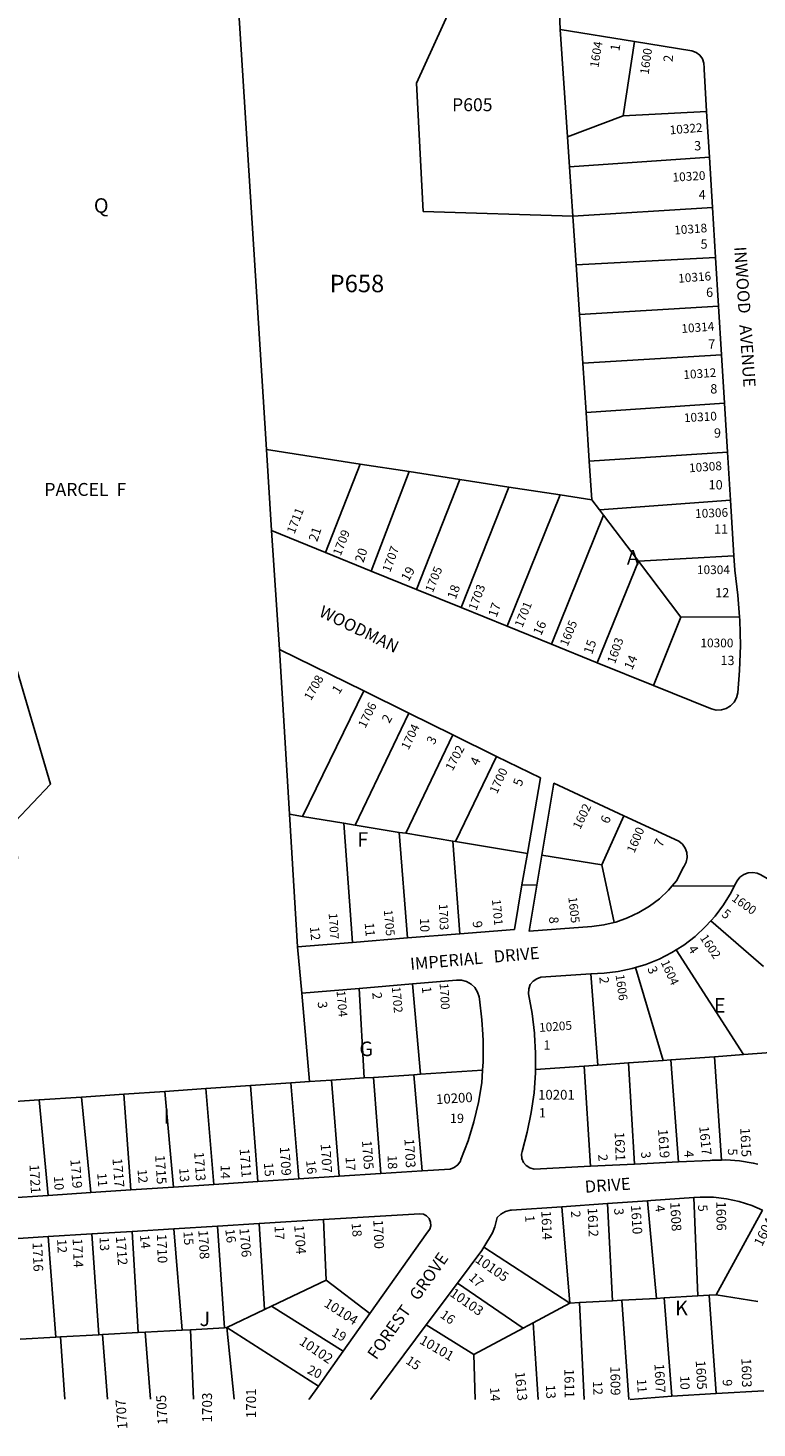
# Model space of a CAD drawing. Units: inches. Extents: x 1297745 to 1303760, y 493413 to 497488.
# Drawn here: x 1301408 to 1302300, y 493416 to 495127 of the extents above; entities that cross this region are included whole.
import ezdxf
from ezdxf.enums import TextEntityAlignment as Align

# ---------------------------------------------------------------- set-up
doc = ezdxf.new("R2010")
doc.units = ezdxf.units.IN
doc.header["$MEASUREMENT"] = 0
for name, color, linetype in [('Addresses', 5, 'Continuous'), ('Lot-Block-Parcel Text', 6, 'Continuous'), ('Parcel Boundaries', 7, 'Continuous'), ('Street Names', 7, 'Continuous'), ('Street ROW', 5, 'Continuous')]:
    doc.layers.add(name, color=color, linetype=linetype)
doc.styles.add('Arial', font='txt')

msp = doc.modelspace()

# ---------------------------------------------------------------- linework, layer by layer
at = {"layer": 'Parcel Boundaries'}
for p, q in [((1301663.4, 495188.4), (1301700, 494611.7)), ((1302068.1, 494994.2), (1302059.3, 495125.1)), ((1302150, 495110.5), (1302136.2, 495019.8)), ((1302136.2, 495019.8), (1302238.3, 495025.2)), ((1302136.2, 495019.8), (1302068.1, 494994.2)), ((1302070.6, 494957.5), (1302068.1, 494994.2)), ((1302070.6, 494957.5), (1302241.7, 494969.2)), ((1302074.6, 494897.1), (1302070.6, 494957.5)), ((1302074.6, 494897.1), (1302245.5, 494907.6)), ((1302078.6, 494837.7), (1302074.6, 494897.1)), ((1302249.2, 494846.6), (1302078.6, 494837.7)), ((1302078.6, 494837.7), (1302082.7, 494777)), ((1302082.7, 494777), (1302252.9, 494787.2)), ((1302086.7, 494717.3), (1302082.7, 494777)), ((1302256.6, 494727.5), (1302086.7, 494717.3)), ((1302090.8, 494657.2), (1302086.7, 494717.3)), ((1302090.8, 494657.2), (1302260.2, 494668.4)), ((1302094.8, 494597.7), (1302090.8, 494657.2)), ((1301700, 494611.7), (1301706.3, 494512.6)), ((1301814.7, 494594), (1301700, 494611.7)), ((1302094.8, 494597.7), (1302263.9, 494608.5)), ((1302098, 494550.3), (1302094.8, 494597.7)), ((1301814.7, 494594), (1301772.4, 494485.8)), ((1301874.5, 494584.8), (1301814.7, 494594)), ((1301828.2, 494463.2), (1301874.5, 494584.8)), ((1301874.5, 494584.8), (1301936.7, 494575.2)), ((1301936.7, 494575.2), (1301883.7, 494440.7)), ((1301936.7, 494575.2), (1301996.5, 494565.9)), ((1301996.5, 494565.9), (1301938, 494418.7)), ((1301996.5, 494565.9), (1302059.2, 494556.2)), ((1302059.2, 494556.2), (1301994.4, 494395.8)), ((1302098, 494550.3), (1302059.2, 494556.2)), ((1302107.3, 494537.9), (1302098, 494550.3)), ((1302267.5, 494549.9), (1302107.3, 494537.9)), ((1302048.5, 494373.9), (1302112.1, 494531.6)), ((1302107.3, 494537.9), (1302112.1, 494531.6)), ((1302112.1, 494531.6), (1302154.8, 494475.2)), ((1302154.8, 494475.2), (1302271.6, 494481.8)), ((1302104.4, 494351.2), (1302154.8, 494475.2)), ((1302154.8, 494475.2), (1302206.6, 494406.8)), ((1302206.6, 494406.8), (1302173.4, 494323.3)), ((1302206.6, 494406.8), (1302278.5, 494407.4)), ((1301716.2, 494367.3), (1301728.4, 494165.9)), ((1301744.1, 494163.3), (1301819.2, 494316.6)), ((1301874.2, 494289.5), (1301808.4, 494152.7)), ((1301870.4, 494142.6), (1301927.9, 494263.1)), ((1301981.5, 494236.7), (1301931.4, 494132.5)), ((1301728.4, 494165.9), (1301738.1, 494004)), ((1301744.1, 494163.3), (1301728.4, 494165.9)), ((1301794.6, 494155), (1301744.1, 494163.3)), ((1301794.6, 494155), (1301805.1, 494009.3)), ((1301808.4, 494152.7), (1301794.6, 494155)), ((1301862.5, 494143.8), (1301808.4, 494152.7)), ((1302137.1, 494164.1), (1302110, 494104.1)), ((1301870.4, 494142.6), (1301862.5, 494143.8)), ((1301872.5, 494014.7), (1301862.5, 494143.8)), ((1301927.9, 494133.1), (1301870.4, 494142.6)), ((1301931.4, 494132.5), (1301927.9, 494133.1)), ((1301927.9, 494133.1), (1301936.7, 494019.8)), ((1302019.2, 494118.1), (1301931.4, 494132.5)), ((1302036.9, 494116), (1302110, 494104.1)), ((1302110, 494104.1), (1302125.2, 494033.6)), ((1302243.3, 494035.5), (1302307.9, 493979.8)), ((1302283.3, 493872.1), (1302201.1, 494000.2)), ((1302105.2, 493859.3), (1302096.8, 493970.7)), ((1302151.1, 493978.4), (1302185, 493865)), ((1301743.3, 493947), (1301752.7, 493839)), ((1301819.7, 493843.5), (1301813.3, 493953)), ((1301888.5, 493848.1), (1301878.6, 493958.6)), ((1302105.2, 493859.3), (1302142.9, 493862)), ((1302185, 493865), (1302142.9, 493862)), ((1302142.9, 493862), (1302150.2, 493738.2)), ((1302185, 493865), (1302194.5, 493865.7)), ((1302194.5, 493865.7), (1302247.9, 493869.5)), ((1302203.9, 493740.8), (1302194.5, 493865.7)), ((1302247.9, 493869.5), (1302283.3, 493872.1)), ((1302256.6, 493743.2), (1302247.9, 493869.5)), ((1302283.3, 493872.1), (1302316.7, 493874.5)), ((1301819.7, 493843.5), (1301831.1, 493844.2)), ((1301831.1, 493844.2), (1301880.3, 493847.5)), ((1301839.9, 493726.6), (1301831.1, 493844.2)), ((1301888.5, 493848.1), (1301880.3, 493847.5)), ((1301880.3, 493847.5), (1301890.4, 493730)), ((1301964.2, 493853.2), (1301888.5, 493848.1)), ((1302029, 493853.9), (1302088.6, 493858.1)), ((1302088.6, 493858.1), (1302105.2, 493859.3)), ((1302096.4, 493735.5), (1302088.6, 493858.1)), ((1301575.6, 493827.1), (1301525.6, 493823.7)), ((1301626.1, 493830.5), (1301575.6, 493827.1)), ((1301586.3, 493710), (1301575.6, 493827.1)), ((1301680.4, 493834.1), (1301626.1, 493830.5)), ((1301626.1, 493830.5), (1301635.5, 493713.2)), ((1301730, 493837.4), (1301680.4, 493834.1)), ((1301680.4, 493834.1), (1301689.6, 493716.8)), ((1301752.7, 493839), (1301730, 493837.4)), ((1301739.5, 493720), (1301730, 493837.4)), ((1301752.7, 493839), (1301779.6, 493840.8)), ((1301779.6, 493840.8), (1301819.7, 493843.5)), ((1301779.6, 493840.8), (1301789, 493723.3)), ((1301422, 493816.8), (1301373.9, 493813.5)), ((1301473.9, 493820.2), (1301422, 493816.8)), ((1301422, 493816.8), (1301433.1, 493699.9)), ((1301525.6, 493823.7), (1301473.9, 493820.2)), ((1301473.9, 493820.2), (1301485.3, 493703.3)), ((1301534.4, 493706.6), (1301525.6, 493823.7)), ((1302117, 493689.9), (1302123.3, 493571.1)), ((1302166.1, 493693.4), (1302176.9, 493574.1)), ((1302227.4, 493577), (1302222.5, 493697.3)), ((1302061.2, 493686.1), (1302071.1, 493568.2)), ((1302249.8, 493578.3), (1302306.7, 493682)), ((1301535.9, 493655.9), (1301543.1, 493532.3)), ((1301596.8, 493535.3), (1301586.7, 493659)), ((1301648.9, 493538.2), (1301640, 493662.3)), ((1301691.3, 493665.5), (1301697.7, 493560.4)), ((1301769.8, 493670.3), (1301773.1, 493596.4)), ((1301433.2, 493649.5), (1301442.5, 493526.6)), ((1301486.5, 493652.8), (1301494.9, 493529.6)), ((1302071.1, 493568.2), (1301965.8, 493636.6)), ((1301773.1, 493596.4), (1301706.1, 493564.4)), ((1301826.5, 493555.4), (1301773.1, 493596.4)), ((1301933.6, 493592.7), (1302013.9, 493537.5)), ((1302123.3, 493571.1), (1302082.9, 493568.9)), ((1302134.7, 493571.8), (1302123.3, 493571.1)), ((1302134.7, 493571.8), (1302176.9, 493574.1)), ((1302143.1, 493450.6), (1302134.7, 493571.8)), ((1302176.9, 493574.1), (1302186.3, 493574.7)), ((1302186.3, 493574.7), (1302227.4, 493577)), ((1302195.8, 493454.4), (1302186.3, 493574.7)), ((1302227.4, 493577), (1302241.4, 493577.8)), ((1302249.8, 493578.3), (1302241.4, 493577.8)), ((1302241.4, 493577.8), (1302250, 493457.6)), ((1302300.9, 493570.3), (1302249.8, 493578.3)), ((1301697.7, 493560.4), (1301651.6, 493538.3)), ((1301706.1, 493564.4), (1301697.7, 493560.4)), ((1301706.1, 493564.4), (1301793.8, 493509.4)), ((1302026, 493544), (1302071.1, 493568.2)), ((1302071.1, 493568.2), (1302082.9, 493568.9)), ((1302082.9, 493568.9), (1302088.5, 493450.6)), ((1301607, 493535.8), (1301596.8, 493535.3)), ((1301648.9, 493538.2), (1301607, 493535.8)), ((1301607, 493535.8), (1301610.8, 493450.7)), ((1301651.6, 493538.3), (1301648.9, 493538.2)), ((1301660.4, 493450.7), (1301651.6, 493538.3)), ((1301651.6, 493538.3), (1301763.5, 493466.7)), ((1301953.8, 493505.3), (1301895.5, 493541.7)), ((1302013.9, 493537.5), (1301953.8, 493505.3)), ((1302026, 493544), (1302013.9, 493537.5)), ((1302032.2, 493450.6), (1302026, 493544)), ((1301398.8, 493524.2), (1301442.5, 493526.6)), ((1301442.5, 493526.6), (1301448.4, 493527)), ((1301494.9, 493529.6), (1301448.4, 493527)), ((1301448.4, 493527), (1301453.5, 493450.7)), ((1301499.6, 493529.8), (1301494.9, 493529.6)), ((1301543.1, 493532.3), (1301499.6, 493529.8)), ((1301499.6, 493529.8), (1301505.8, 493450.7)), ((1301551.8, 493532.8), (1301543.1, 493532.3)), ((1301551.8, 493532.8), (1301596.8, 493535.3)), ((1301558.3, 493450.7), (1301551.8, 493532.8)), ((1301955.3, 493450.6), (1301953.8, 493505.3))]:
    msp.add_line(p, q, dxfattribs=at)
for points in [[(1301936.3, 495176.3), (1301883.4, 495059.7), (1301891.8, 494902.8), (1302074.6, 494897.1)], [(1301221.2, 494708.6), (1301365.8, 494440), (1301436.1, 494202.8), (1301392.9, 494156.9), (1301395.5, 494111.4), (1301348.5, 494075.6), (1301342.3, 494064.8)]]:
    msp.add_lwpolyline(points, dxfattribs=at)
at = {"layer": 'Street ROW'}
for p, q in [((1302059.3, 495125.1), (1302150, 495110.5)), ((1302238.3, 495025.2), (1302241.7, 494969.2)), ((1302241.7, 494969.2), (1302245.5, 494907.6)), ((1302245.5, 494907.6), (1302249.2, 494846.6)), ((1302249.2, 494846.6), (1302252.9, 494787.2)), ((1302252.9, 494787.2), (1302256.6, 494727.5)), ((1302256.6, 494727.5), (1302260.2, 494668.4)), ((1302260.2, 494668.4), (1302263.9, 494608.5)), ((1302263.9, 494608.5), (1302267.5, 494549.9)), ((1302267.5, 494549.9), (1302271.6, 494481.8)), ((1301706.3, 494512.6), (1301716.2, 494367.3)), ((1301772.4, 494485.8), (1301706.3, 494512.6)), ((1301828.2, 494463.2), (1301772.4, 494485.8)), ((1301883.7, 494440.7), (1301828.2, 494463.2)), ((1301938, 494418.7), (1301883.7, 494440.7)), ((1301994.4, 494395.8), (1301938, 494418.7)), ((1302048.5, 494373.9), (1301994.4, 494395.8)), ((1301716.2, 494367.3), (1301819.2, 494316.6)), ((1302104.4, 494351.2), (1302048.5, 494373.9)), ((1302173.4, 494323.3), (1302104.4, 494351.2)), ((1301819.2, 494316.6), (1301874.2, 494289.5)), ((1301874.2, 494289.5), (1301927.9, 494263.1)), ((1301927.9, 494263.1), (1301981.5, 494236.7)), ((1302030.8, 494079.3), (1302012.5, 494079.5)), ((1302272.1, 494077.8), (1302196.2, 494078.3)), ((1301872.5, 494014.7), (1301805.1, 494009.3)), ((1301936.7, 494019.8), (1301872.5, 494014.7)), ((1301805.1, 494009.3), (1301738.1, 494004)), ((1301738.1, 494004), (1301743.3, 493947)), ((1301743.3, 493947), (1301813.3, 493953)), ((1301813.3, 493953), (1301878.6, 493958.6)), ((1301839.9, 493726.6), (1301789, 493723.3)), ((1301890.4, 493730), (1301839.9, 493726.6)), ((1302150.2, 493738.2), (1302096.4, 493735.5)), ((1302203.9, 493740.8), (1302150.2, 493738.2)), ((1301586.3, 493710), (1301534.4, 493706.6)), ((1301635.5, 493713.2), (1301586.3, 493710)), ((1301689.6, 493716.8), (1301635.5, 493713.2)), ((1301739.5, 493720), (1301689.6, 493716.8)), ((1301789, 493723.3), (1301739.5, 493720)), ((1301433.1, 493699.9), (1301382, 493696.6)), ((1301485.3, 493703.3), (1301433.1, 493699.9)), ((1301534.4, 493706.6), (1301485.3, 493703.3)), ((1302061.2, 493686.1), (1302117, 493689.9)), ((1302117, 493689.9), (1302166.1, 493693.4)), ((1301486.5, 493652.8), (1301535.9, 493655.9)), ((1301535.9, 493655.9), (1301586.7, 493659)), ((1301586.7, 493659), (1301640, 493662.3)), ((1301640, 493662.3), (1301691.3, 493665.5)), ((1301691.3, 493665.5), (1301769.8, 493670.3)), ((1301384.2, 493646.5), (1301433.2, 493649.5)), ((1301433.2, 493649.5), (1301486.5, 493652.8)), ((1301895.5, 493541.7), (1301933.6, 493592.7)), ((1301826.5, 493555.4), (1301793.8, 493509.4)), ((1301793.8, 493509.4), (1301763.5, 493466.7)), ((1302195.8, 493454.4), (1302144.6, 493450.6)), ((1302250, 493457.6), (1302195.8, 493454.4)), ((1302308.3, 493461.1), (1302250, 493457.6))]:
    msp.add_line(p, q, dxfattribs=at)
for points in [[(1301936.3, 495176.3), (1302058.1, 495155.3), (1302059.3, 495125.1)], [(1302150, 495110.5), (1302220.3, 495099.1), (1302225.5, 495097.1), (1302229.8, 495093.7), (1302233.1, 495089.3), (1302235, 495084.1), (1302235.4, 495078.5), (1302235.1, 495076.6), (1302238.3, 495025.2)], [(1302271.6, 494481.8), (1302272.7, 494464.3), (1302276.5, 494433.8), (1302278.5, 494407.4)], [(1302278.5, 494407.4), (1302278.8, 494403.1), (1302279.5, 494372.4), (1302278.6, 494341.7), (1302276.4, 494314.2), (1302274.8, 494308.2), (1302271.8, 494302.9), (1302267.5, 494298.4), (1302262.2, 494295.2), (1302256.3, 494293.5), (1302250.1, 494293.3), (1302244.1, 494294.6), (1302242.9, 494295.1), (1302173.4, 494323.3)], [(1301981.5, 494236.7), (1302035.1, 494210.3), (1302019.2, 494118.1)], [(1302036.9, 494116), (1302051.6, 494203.8), (1302137.1, 494164.1)], [(1302137.1, 494164.1), (1302204.3, 494133), (1302208.8, 494129.3), (1302212.2, 494124.5), (1302214.1, 494119), (1302214.6, 494113.2), (1302213.4, 494107.5), (1302210.8, 494102.3), (1302209.9, 494101.2), (1302201.6, 494084.4), (1302196.2, 494078.3)], [(1302019.2, 494118.1), (1302012.5, 494079.5), (1302003.2, 494025.2), (1301936.7, 494019.8)], [(1302125.2, 494033.6), (1302112.6, 494030.6), (1302097.9, 494028.7), (1302021.3, 494022.8), (1302030.8, 494079.3), (1302036.9, 494116)], [(1302243.3, 494035.5), (1302248.6, 494041.4), (1302259.1, 494055.3), (1302268.3, 494070.1), (1302272.1, 494077.8), (1302275.5, 494084.5), (1302279, 494089), (1302283.6, 494092.4), (1302288.9, 494094.4), (1302294.6, 494094.8), (1302300.2, 494093.8), (1302304.5, 494091.7), (1302321, 494082.6), (1302328.8, 494077.4)], [(1302196.2, 494078.3), (1302191.6, 494073), (1302180.5, 494062.6), (1302168.4, 494053.4), (1302155.4, 494045.6), (1302141.7, 494039.1), (1302127.4, 494034.1), (1302125.2, 494033.6)], [(1302201.1, 494000.2), (1302210.3, 494006), (1302224.2, 494016.6), (1302237, 494028.5), (1302243.3, 494035.5)], [(1302151.1, 493978.4), (1302163.9, 493982.3), (1302180.1, 493988.8), (1302195.6, 493996.7), (1302201.1, 494000.2)], [(1302029, 493853.9), (1302029.2, 493873.9), (1302027.9, 493896.5), (1302027.8, 493898.2), (1302024.9, 493922.4), (1302020.4, 493946.4), (1302020.7, 493952.5), (1302022.7, 493957.6), (1302026.1, 493961.8), (1302030.6, 493964.9), (1302035.7, 493966.6), (1302096.8, 493970.7)], [(1302096.8, 493970.7), (1302112.9, 493971.8), (1302130.2, 493973.7), (1302147.2, 493977.2), (1302151.1, 493978.4)], [(1301878.6, 493958.6), (1301932.4, 493963.2), (1301938.7, 493963.1), (1301944.8, 493961.4), (1301950.3, 493958.3), (1301954.9, 493954), (1301958.3, 493948.6), (1301960.2, 493942.6), (1301960.6, 493940), (1301963.6, 493914.5), (1301964.6, 493896.5)], [(1301964.6, 493896.5), (1301965, 493888.9), (1301964.9, 493863.3), (1301964.2, 493853.2)], [(1301964.2, 493853.2), (1301963.2, 493837.7), (1301959.2, 493813.6), (1301953.6, 493789.9), (1301946.5, 493766.6), (1301937.9, 493743.7), (1301937.2, 493742), (1301934, 493737.5), (1301929.6, 493734.2), (1301924.6, 493732.2), (1301890.4, 493730)], [(1302096.4, 493735.5), (1302027.2, 493732.1), (1302022.2, 493733.5), (1302017.8, 493736.3), (1302014.5, 493740.2), (1302012.4, 493745), (1302012, 493750.2), (1302012.6, 493753.8), (1302019, 493777.3), (1302023.9, 493801.2), (1302027.2, 493825.3), (1302029, 493849.6), (1302029, 493853.9)], [(1302256.6, 493743.2), (1302244.9, 493742.9), (1302242.6, 493742.7), (1302203.9, 493740.8)], [(1302300.8, 493738.1), (1302295.3, 493739.5), (1302278.6, 493742.2), (1302261.8, 493743.3), (1302256.6, 493743.2)], [(1302166.1, 493693.4), (1302170, 493693.6), (1302222.5, 493697.3)], [(1302222.5, 493697.3), (1302230.5, 493697.9), (1302246.5, 493697.7), (1302262.5, 493695.9), (1302278.2, 493692.6), (1302293.5, 493687.7), (1302306.7, 493682)], [(1301769.8, 493670.3), (1301887.4, 493677.6), (1301891.9, 493677), (1301895.9, 493674.9), (1301899, 493671.6), (1301900.8, 493667.4), (1301901, 493662.9), (1301899.7, 493658.5), (1301897, 493654.9), (1301826.5, 493555.4)], [(1301965.8, 493636.6), (1301976.3, 493654), (1301979.3, 493661.5), (1301982.2, 493672.9), (1301986.7, 493677.2), (1301992.2, 493680.1), (1301998.3, 493681.7), (1301999.8, 493681.8), (1302061.2, 493686.1)], [(1301933.6, 493592.7), (1301963.3, 493632.5), (1301965.8, 493636.6)], [(1301827.7, 493450.6), (1301827.7, 493451), (1301895.5, 493541.7)], [(1301763.5, 493466.7), (1301752.4, 493451), (1301752.2, 493450.6)]]:
    msp.add_lwpolyline(points, dxfattribs=at)

# ---------------------------------------------------------------- texts
at = {"layer": 'Addresses', "color": 18, "true_color": 0x000000, "style": 'Arial'}
for s, height, rotation, p in [('1604', 10.65, 80.8696, (1302105.9, 495078)), ('1600', 10.65, 82.1467, (1302167.3, 495069.7)), ('10322', 10.65, 4.7077, (1302193.5, 494997)), ('10320', 10.65, 3.4893, (1302196.9, 494939.2)), ('10318', 10.65, 4.185, (1302199, 494874.6)), ('10316', 10.65, 4.4476, (1302203.9, 494815.6)), ('10314', 10.65, 4.3989, (1302207.8, 494754.2)), ('10312', 10.65, 4.0857, (1302210.2, 494697.9)), ('10310', 10.65, 3.2522, (1302210.8, 494645.2)), ('10308', 10.65, 4.0857, (1302217.1, 494583.9)), ('1711', 10.65, 68.703, (1301734.3, 494507.9)), ('10306', 10.65, 2.2312, (1302224.4, 494528.1)), ('1709', 10.65, 68.7028, (1301790.7, 494481)), ('1707', 10.65, 69.7344, (1301851.2, 494460.9)), ('1705', 10.65, 68.0088, (1301903.4, 494436.1)), ('1703', 10.65, 69.341, (1301956.6, 494414.2)), ('1701', 10.65, 68.0393, (1302012.9, 494393.3)), ('1605', 10.65, 67.6715, (1302068.2, 494370.4)), ('1603', 10.65, 70.6655, (1302126.2, 494349.1)), ('1708', 10.65, 60.3702, (1301754.5, 494304.1)), ('1706', 10.65, 63.812, (1301821, 494270.4)), ('1704', 10.65, 64.1556, (1301873.6, 494243.8)), ('1702', 10.65, 62.1522, (1301927.6, 494218.1)), ('1700', 10.65, 65.4801, (1301982, 494190.1)), ('1602', 10.65, 64.3592, (1302083.6, 494146.5)), ('1600', 10.65, 66.6659, (1302149.8, 494117.6)), ('1600', 10.65, -35.3825, (1302268, 494061.1)), ('1703', 10.65, -87.9313, (1301911, 494056.2)), ('1701', 10.65, -84.5216, (1301975.7, 494061.5)), ('1605', 10.65, -83.7487, (1302069.1, 494064.4)), ('1707', 10.65, -86.5711, (1301776.1, 494044.9)), ('1705', 10.65, -84.6682, (1301843.5, 494048.7)), ('1602', 10.65, -56.3099, (1302229.6, 494014.8)), ('1604', 10.65, -65.4535, (1302181.9, 493985)), ('1606', 10.65, -82.2896, (1302126.9, 493969.5)), ('1704', 10.65, -84.9865, (1301785.7, 493949.9)), ('1702', 10.65, -84.987, (1301853.3, 493954.7)), ('1700', 10.65, -86.8199, (1301911.8, 493959.1)), ('10205', 10.65, 4.2665, (1302033.8, 493899.7)), ('10200', 11.83, 3.4681, (1301907.8, 493811.5)), ('1621', 11.83, -87.901, (1302125.8, 493777.4)), ('1619', 11.83, -85.9522, (1302178.8, 493780.7)), ('1617', 11.83, -84.194, (1302229.1, 493784.2)), ('1615', 11.83, -87.0423, (1302279.3, 493782.4)), ('1709', 11.83, -86.1769, (1301716.3, 493759.3)), ('1707', 11.83, -86.3281, (1301766.3, 493762.8)), ('1705', 11.83, -85.7273, (1301816.8, 493766.8)), ('1703', 11.83, -86.8406, (1301868.7, 493769)), ('1719', 11.83, -85.2888, (1301460.2, 493743.7)), ('1717', 11.83, -85.3269, (1301511.7, 493744.9)), ('1715', 11.83, -86.2871, (1301563.9, 493748.9)), ('1713', 11.83, -86.0289, (1301611.6, 493752.8)), ('1711', 11.83, -85.677, (1301667.2, 493757)), ('1721', 11.83, -86.7883, (1301410.2, 493737.5)), ('1608', 11.83, -86.4239, (1302193.6, 493691.5)), ('1606', 11.83, -88.8982, (1302249.9, 493692.5)), ('1614', 11.83, -87.5632, (1302036.1, 493681)), ('1612', 11.83, -87.7097, (1302092.8, 493684.7)), ('1610', 11.83, -86.424, (1302145.7, 493687.8)), ('1708', 11.83, -86.8776, (1301616.7, 493657.4)), ('1706', 11.83, -85.073, (1301666.9, 493659.6)), ('1704', 11.83, -85.4619, (1301733.9, 493663.3)), ('1700', 11.83, -87.7097, (1301830.7, 493670.1)), ('1604', 11.83, 63.9046, (1302306, 493636.7)), ('1716', 11.83, -87.9173, (1301414, 493642.4)), ('1714', 11.83, -87.9173, (1301463.1, 493647.2)), ('1712', 11.83, -85.5156, (1301515.8, 493649.7)), ('1710', 11.83, -88.0907, (1301566, 493652.6)), ('10105', 11.83, -35.0491, (1301954.2, 493619.3)), ('10104', 11.83, -32.7352, (1301769.4, 493565)), ('10103', 11.83, -35.1341, (1301923.4, 493577.8)), ('10102', 11.83, -34.1862, (1301739.1, 493518.7)), ('10101', 11.83, -30.2565, (1301886.2, 493519.6)), ('1611', 11.83, -88.8693, (1302064.2, 493487.9)), ('1609', 11.83, -89.3339, (1302120.6, 493491)), ('1607', 11.83, -87.0796, (1302174.4, 493493.9)), ('1605', 11.83, -86.8352, (1302224.9, 493497.9)), ('1603', 11.83, -88.6937, (1302280.8, 493500.8)), ('1613', 11.83, -84.7197, (1302004.1, 493484)), ('1705', 12.07, 93.1876, (1301579.1, 493419.9)), ('1703', 12.07, 90, (1301633.5, 493422.3)), ('1701', 12.07, 90, (1301687.3, 493427.5)), ('1707', 12.07, 94.5607, (1301530.3, 493414.5))]:
    msp.add_text(s, height=height, rotation=rotation, dxfattribs=at).set_placement(p)
msp.add_text('10304', height=10.65, dxfattribs=at).set_placement((1302246.6, 494459.5), align=Align.CENTER)
for s, height, p in [('10300', 10.65, (1302230.7, 494370)), ('10201', 11.83, (1302032.2, 493817.1))]:
    msp.add_text(s, height=height, dxfattribs=at).set_placement(p)
at = {"layer": 'Lot-Block-Parcel Text', "color": 14, "true_color": 0xa80000, "style": 'Arial'}
for s, height, rotation, p in [('1', 11.4, 81.1334, (1302131.5, 495098.2)), ('2', 11.4, 86.7314, (1302196.7, 495085.4)), ('3', 11.4, 3.1563, (1302223.3, 494977.3)), ('21', 11.36, 71.3335, (1301762, 494498.3)), ('20', 11.36, 72.334, (1301818.6, 494472.7)), ('19', 11.36, 60.9103, (1301873.8, 494449.6)), ('18', 11.36, 70.4416, (1301931.4, 494427.8)), ('17', 11.36, 71.2015, (1301981.4, 494405.9)), ('16', 11.36, 65.4329, (1302035.7, 494383.5)), ('15', 11.36, 70.8003, (1302098.1, 494360.6)), ('14', 11.36, 65.9057, (1302147.1, 494341.5)), ('1', 11.4, 58.1203, (1301788.9, 494311.9)), ('2', 11.4, 60.2539, (1301850.2, 494276.3)), ('3', 11.4, 62.1919, (1301905, 494250.1)), ('4', 11.4, 64.9032, (1301958.7, 494224.5)), ('5', 11.4, 69.6968, (1302011.7, 494199.2)), ('6', 11.4, 67.7153, (1302118.4, 494153.5)), ('7', 11.4, 64.9993, (1302183.7, 494124.8)), ('5', 11.4, -37.4488, (1302255.6, 494042.1)), ('11', 11.36, -85.0302, (1301820.1, 494033)), ('10', 11.36, -88.0242, (1301887.6, 494038.8)), ('9', 11.4, -83.9265, (1301952.1, 494034.9)), ('8', 11.4, -86.0824, (1302045.5, 494040.4)), ('12', 11.36, -84.392, (1301753.1, 494028.3)), ('4', 11.4, -56.4844, (1302215, 494001.2)), ('2', 11.4, -84.7397, (1302107, 493966.8)), ('3', 11.4, -68.071, (1302165.5, 493977.4)), ('2', 11.4, -85.1145, (1301829.4, 493947.9)), ('1', 11.4, -83.4997, (1301889.9, 493954.7)), ('3', 11.4, -82.8124, (1301762.5, 493936.4)), ('16', 11.36, -83.8693, (1301748.4, 493742.5)), ('17', 11.36, -87.9049, (1301796.9, 493746.9)), ('18', 11.36, -87.752, (1301848.1, 493748.9)), ('2', 11.4, -84.9079, (1302105.5, 493749.8)), ('3', 11.4, -83.4467, (1302157.9, 493753)), ('4', 11.4, -87.1453, (1302210.9, 493754.6)), ('5', 11.4, -89.6533, (1302264.3, 493757.3)), ('11', 11.36, -85.0516, (1301493, 493727)), ('12', 11.36, -85.0047, (1301542.3, 493731.5)), ('13', 11.36, -85.7808, (1301593.3, 493733.1)), ('14', 11.36, -90.6951, (1301644.2, 493737.3)), ('15', 11.36, -85.0842, (1301696.8, 493739.6)), ('10', 11.36, -87.1584, (1301440.2, 493723.2)), ('1', 11.4, -85.431, (1302016.2, 493675.3)), ('2', 11.4, -86.0658, (1302072.3, 493680.8)), ('3', 11.4, -86.8782, (1302125.1, 493684.1)), ('4', 11.4, -81.3812, (1302175, 493687.4)), ('5', 11.4, -85.7184, (1302227.6, 493688.3)), ('16', 11.36, -82.8521, (1301649.6, 493658.3)), ('17', 11.36, -87.5082, (1301710, 493662.5)), ('18', 11.36, -85.196, (1301804.1, 493666)), ('12', 11.36, -87.0247, (1301444, 493646.2)), ('13', 11.36, -87.8539, (1301496, 493649)), ('14', 11.36, -84.3763, (1301545.3, 493651.4)), ('15', 11.36, -86.0782, (1301598.5, 493655.8)), ('17', 11.36, -42.7814, (1301946.5, 493598.2)), ('16', 11.36, -35.5738, (1301911.5, 493551.6)), ('19', 11.36, -29.6208, (1301778.7, 493529.1)), ('15', 11.36, -33.9827, (1301869.3, 493495.3)), ('20', 11.36, -25.5374, (1301748.9, 493482.9)), ('12', 11.36, -87.3405, (1302099.2, 493472.8)), ('11', 11.36, -87.0036, (1302153.1, 493475.3)), ('10', 11.36, -88.8537, (1302205.9, 493479.5)), ('9', 11.4, -90.1261, (1302258, 493475.2)), ('14', 11.36, -86.6702, (1301973.4, 493465)), ('13', 11.36, -87.1974, (1302041.6, 493468.2))]:
    msp.add_text(s, height=height, rotation=rotation, dxfattribs=at).set_placement(p)
for s, height, p in [('P605', 15.78, (1301927, 495025.4)), ('4', 11.4, (1302228.6, 494917.8)), ('Q', 17.8, (1301489, 494901.2)), ('5', 11.4, (1302230.8, 494857.3)), ('P658', 21.3, (1301777.3, 494804.1)), ('6', 11.4, (1302237.6, 494798.3)), ('7', 11.4, (1302240.2, 494735.1)), ('8', 11.4, (1302242.7, 494680.3)), ('9', 11.4, (1302247.2, 494626.3)), ('PARCEL  F', 15.78, (1301428.5, 494555.1)), ('10', 11.36, (1302240.7, 494563)), ('11', 11.36, (1302247.3, 494508.9)), ('A', 17.8, (1302140.7, 494471.1)), ('12', 11.36, (1302248.8, 494431)), ('13', 11.36, (1302255.2, 494348.3)), ('F', 17.8, (1301811.1, 494126.1)), ('E', 17.8, (1302247.1, 493923.3)), ('G', 17.8, (1301813.6, 493870.2)), ('1', 11.4, (1302038.7, 493878)), ('I', 17.8, (1301574.4, 493787.5)), ('19', 11.36, (1301924.4, 493788.5)), ('1', 11.4, (1302033.1, 493795.2)), ('K', 17.8, (1302199.6, 493553.3)), ('J', 17.8, (1301618.2, 493540.2))]:
    msp.add_text(s, height=height, dxfattribs=at).set_placement(p)
at = {"layer": 'Street Names', "color": 18, "true_color": 0x000000, "style": 'Arial'}
for s, height, rotation, p in [('INWOOD   AVENUE', 14.792, -86.1382, (1302271.9, 494859.4)), ('WOODMAN', 14.79, -26.0057, (1301763.1, 494408.6)), ('IMPERIAL   DRIVE', 14.792, 5.0019, (1301876.4, 493975.5)), ('DRIVE', 14.79, 4.005, (1302089.8, 493703.1)), ('FOREST   GROVE', 14.792, 54.6066, (1301834.3, 493498))]:
    msp.add_text(s, height=height, rotation=rotation, dxfattribs=at).set_placement(p)

doc.saveas('drawing.dxf')
